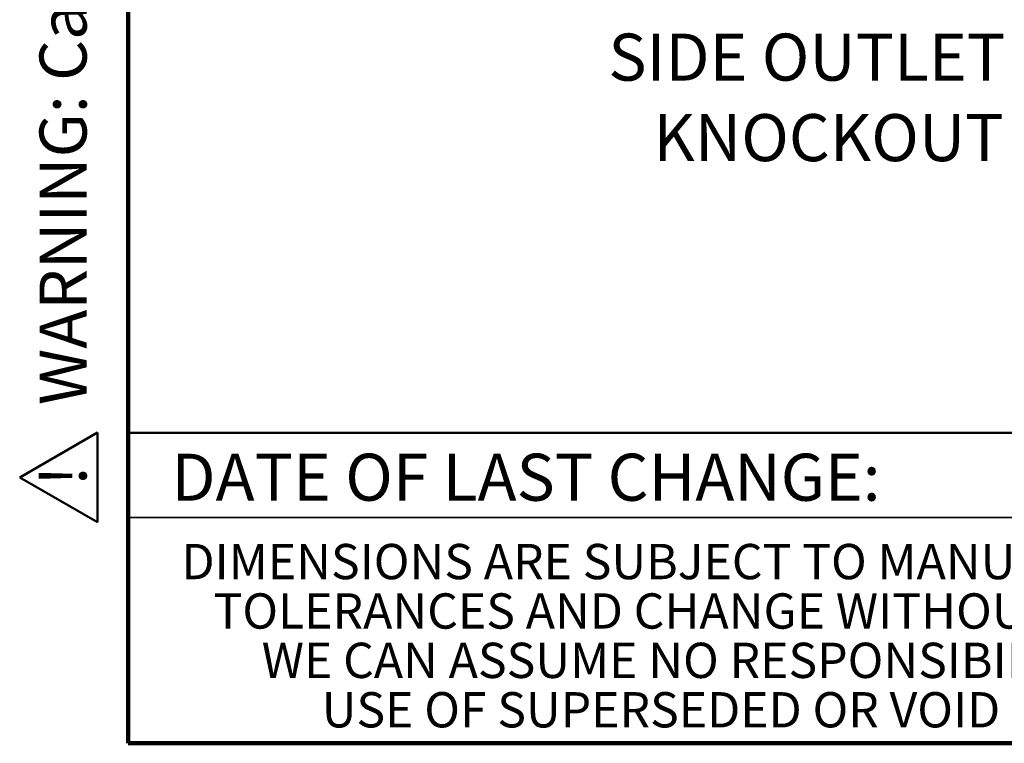
# Model space of a CAD drawing. Units: inches. Extents: x 2 to 101, y 1 to 131.
# Drawn here: x 2 to 28, y 1 to 20 of the extents above; entities that cross this region are included whole.
import ezdxf

# ---------------------------------------------------------------- set-up
doc = ezdxf.new("R2010")
doc.units = ezdxf.units.IN
doc.header["$LTSCALE"] = 12
doc.header["$MEASUREMENT"] = 0
doc.styles.add('SLDTEXTSTYLE0', font='TXT', dxfattribs={"width": 0.605})

# ---------------------------------------------------------------- blocks, each defined once
blk = doc.blocks.new('SW_NOTE_0')
at = {"color": 0, "linetype": 'Continuous', "lineweight": 50, "insert": (0, 2.417), "char_height": 1.875, "attachment_point": 1, "style": 'SLDTEXTSTYLE0'}
blk.add_mtext('WARNING: Cancer and Reproductive Harm - www.P65Warnings.ca.gov', dxfattribs=at)
blk = doc.blocks.new('SW_NOTE_0_1')
at = {"color": 0, "linetype": 'Continuous', "lineweight": 50}
for p, q in [((-1.444, 0.105), (0.347, 3.208)), ((0.347, 3.208), (2.139, 0.105)), ((2.139, 0.105), (-1.444, 0.105))]:
    blk.add_line(p, q, dxfattribs=at)
at = {"color": 0, "linetype": 'Continuous', "lineweight": 50, "insert": (0.41, 2.417), "char_height": 1.875, "attachment_point": 2, "style": 'SLDTEXTSTYLE0'}
blk.add_mtext('!', dxfattribs=at)
blk = doc.blocks.new('prop 65')
at = {"color": 7, "linetype": 'Continuous', "lineweight": 50}
for name, p in [('SW_NOTE_0_1', (1.522, -0.254)), ('SW_NOTE_0', (4.749, -0.254))]:
    blk.add_blockref(name, p, dxfattribs=at)
blk = doc.blocks.new('SW_NOTE_0_5')
at = {"color": 0, "linetype": 'Continuous', "lineweight": 0, "char_height": 0.9375, "attachment_point": 2, "style": 'SLDTEXTSTYLE0'}
for s, insert in [('DIMENSIONS ARE SUBJECT TO MANUFACTURERS', (15.439, 1.209)), ('TOLERANCES AND CHANGE WITHOUT NOTICE.', (15.444, -0.104)), ('WE CAN ASSUME NO RESPONSIBILITY FOR', (15.459, -1.416)), ('USE OF SUPERSEDED OR VOID DATA.', (15.458, -2.729))]:
    blk.add_mtext(s, dxfattribs=dict(at, insert=insert))
blk = doc.blocks.new('SW_NOTE_0_6')
at = {"color": 0, "linetype": 'Continuous', "lineweight": 50, "char_height": 1.25, "attachment_point": 3, "style": 'SLDTEXTSTYLE0'}
for s, insert in [('SIDE OUTLET', (-0.108, 2.466)), ('KNOCKOUT', (-0.15, 0.327))]:
    blk.add_mtext(s, dxfattribs=dict(at, insert=insert))

msp = doc.modelspace()

# ---------------------------------------------------------------- linework, layer by layer
at = {"color": 7, "linetype": 'Continuous', "lineweight": 100}
for p, q in [((4.78125, 0.75), (4.78125, 131.25)), ((100.78125, 0.75), (4.78125, 0.75))]:
    msp.add_line(p, q, dxfattribs=at)
at = {"color": 7, "linetype": 'Continuous', "lineweight": 50}
msp.add_line((4.78125, 9), (100.78125, 9), dxfattribs=at)
at = {"color": 7, "linetype": 'Continuous', "lineweight": 35}
msp.add_line((4.78125, 6.75), (37.03125, 6.75), dxfattribs=at)

# ---------------------------------------------------------------- block references
at = {"xscale": 0.6666666666666666, "yscale": 0.6666666666666666, "zscale": 0.6666666666666666, "rotation": 90.0000000000002}
msp.add_blockref('prop 65', (3.8715281, 6.5697436), dxfattribs=at)
at = {"color": 7, "linetype": 'Continuous', "lineweight": 50}
msp.add_blockref('SW_NOTE_0_6', (28.1949996, 17.140796), dxfattribs=at)
at = {"color": 7, "linetype": 'Continuous', "lineweight": 0}
msp.add_blockref('SW_NOTE_0_5', (5.4045751, 4.83875), dxfattribs=at)

# ---------------------------------------------------------------- texts
at = {"color": 7, "linetype": 'Continuous', "lineweight": 0, "insert": (15.3549328, 8.4448879), "char_height": 1.25, "attachment_point": 2, "style": 'SLDTEXTSTYLE0'}
msp.add_mtext('DATE OF LAST CHANGE:', dxfattribs=at)

doc.saveas('drawing.dxf')
